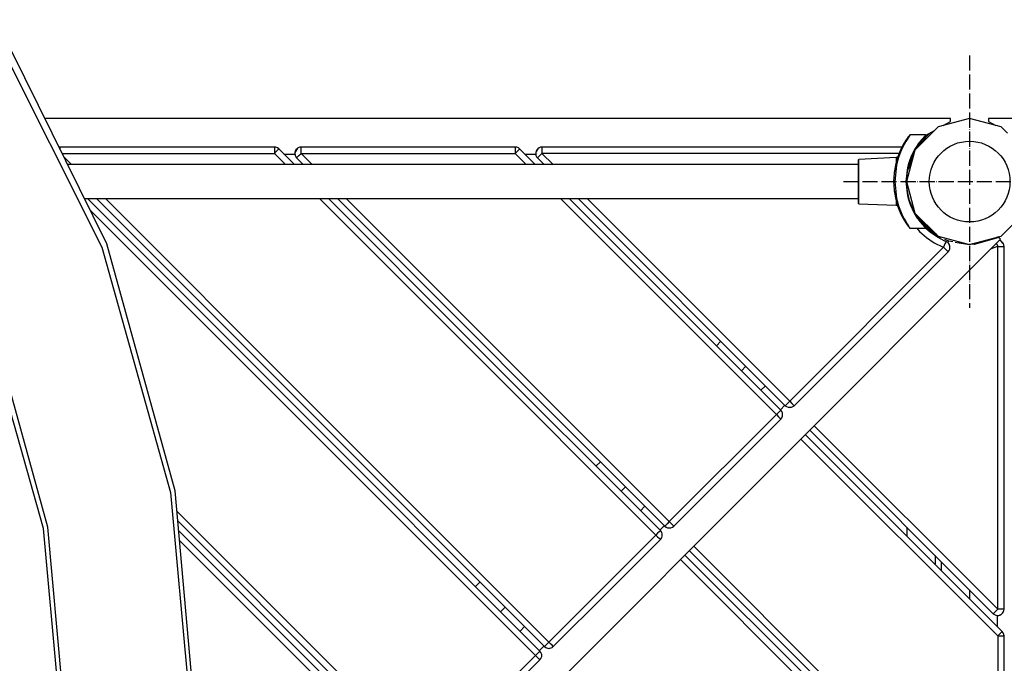
# Model space of a CAD drawing. Units: millimetres. Extents: x 8103 to 13953, y -5754 to 123.
# Drawn here: x 10700 to 11481, y -1808 to -1298 of the extents above; entities that cross this region are included whole.
import ezdxf

# ---------------------------------------------------------------- set-up
doc = ezdxf.new("R2010")
doc.units = ezdxf.units.MM
doc.linetypes.add('ACAD_ISO04W100', pattern=[30, 24, -3, 0, -3])
doc.layers.add('PV-1198A', color=7, linetype='Continuous')

# ---------------------------------------------------------------- blocks, each defined once
blk = doc.blocks.new('kotwa')
at = {"color": 1, "linetype": 'ACAD_ISO04W100', "ltscale": 0.5}
for p, q in [((-23213.47, 7451.18, 26.03), (-23213.47, 7251.18, 26.03)), ((-23313.47, 7351.18, 26.03), (-23113.47, 7351.18, 26.03))]:
    blk.add_line(p, q, dxfattribs=at)
blk = doc.blocks.new('kotwa1')
at = {"color": 1, "lineweight": 30}
blk.add_circle((7611.38, 479.32, -15), 32, dxfattribs=at)
at = {"color": 3, "linetype": 'ACAD_ISO04W100', "lineweight": 30}
blk.add_blockref('kotwa', (30824.84, -6871.86, -41.03), dxfattribs=at)
blk = doc.blocks.new('*U7')
at = {"layer": 'PV-1198A'}
for p, q in [((2703.89, 173.89), (2792.12, -2.07)), ((2796.05, 0.58), (2708.28, 178.28)), ((3465, 100), (2746.94, 100)), ((3480, 100), (3455, 93.3)), ((3459.07, 94.39), (3465, 97.7)), ((3465, 99.74), (3465, 100)), ((3465, 97.7), (3465, 99.74)), ((3505, 93.3), (3480, 100)), ((3495, 100), (3495, 99.74)), ((4365, 100), (3495, 100)), ((3495, 99.74), (3495, 97.7)), ((3495, 97.7), (3500.93, 94.39)), ((3432.25, 85.97), (3430.45, 83.3)), ((3432.26, 86.6), (3431.53, 85.65)), ((3432.97, 86.95), (3432.25, 85.97)), ((3432.4, 86.75), (3432.26, 86.6)), ((3432.57, 86.86), (3432.4, 86.75)), ((3432.76, 86.93), (3432.57, 86.86)), ((3432.97, 86.95), (3432.76, 86.93)), ((3445.62, 86.95), (3432.97, 86.95)), ((3450, 88.4), (3436.7, 75)), ((3440.06, 78.39), (3447.32, 87.85)), ((3444.59, 85.97), (3442.13, 83.35)), ((3445.62, 86.95), (3444.59, 85.97)), ((3444.73, 85.63), (3445.75, 86.61)), ((3444.73, 85.63), (3445.75, 86.61)), ((3445.03, 84.86), (3448.99, 88.78)), ((3445.68, 86.95), (3445.62, 86.95)), ((3445.73, 86.92), (3445.68, 86.95)), ((3445.77, 86.88), (3445.73, 86.92)), ((3445.75, 86.61), (3445.79, 86.65)), ((3445.8, 86.83), (3445.77, 86.88)), ((3445.79, 86.65), (3445.81, 86.71)), ((3445.82, 86.77), (3445.8, 86.83)), ((3445.81, 86.71), (3445.82, 86.77)), ((3447.32, 87.85), (3452.22, 90.57)), ((3455, 93.3), (3450, 88.4)), ((3510, 88.4), (3505, 93.3)), ((3427.5, 79.34), (3424.99, 74.46)), ((3426.76, 78.08), (3426.05, 76.69)), ((3427.54, 79.51), (3426.76, 78.08)), ((3426.79, 78.13), (3426.78, 78.1)), ((3427.17, 78.82), (3426.79, 78.13)), ((3428.16, 79.41), (3427.17, 77.52)), ((3429.7, 83.03), (3427.5, 79.34)), ((3428.33, 80.85), (3427.54, 79.51)), ((3427.57, 79.55), (3427.56, 79.53)), ((3427.98, 80.25), (3427.57, 79.55)), ((3429.16, 81.19), (3428.16, 79.41)), ((3428.97, 81.89), (3428.33, 80.85)), ((3428.36, 80.9), (3428.34, 80.88)), ((3428.72, 81.48), (3428.36, 80.9)), ((3429.4, 82.57), (3428.97, 81.89)), ((3428.99, 81.92), (3428.98, 81.91)), ((3429.31, 82.43), (3428.99, 81.92)), ((3429.53, 81.82), (3429.16, 81.19)), ((3429.7, 83.03), (3429.4, 82.57)), ((3429.55, 82.8), (3429.4, 82.57)), ((3429.41, 82.58), (3429.4, 82.58)), ((3429.55, 82.8), (3429.41, 82.58)), ((3430.45, 83.3), (3429.53, 81.82)), ((3429.56, 82.82), (3429.55, 82.8)), ((3429.56, 82.82), (3429.55, 82.8)), ((3429.68, 83), (3429.56, 82.81)), ((3429.69, 83.01), (3429.68, 83)), ((3431.53, 85.65), (3429.7, 83.03)), ((3431.53, 85.64), (3431.16, 85.11)), ((3431.53, 85.64), (3431.48, 85.57)), ((3431.53, 85.64), (3431.53, 85.64)), ((3436.29, 74.67), (3442.28, 83.04)), ((3436.3, 74.67), (3439.18, 78.71)), ((3438.61, 78.84), (3436.95, 76.29)), ((3439.12, 79.57), (3438.61, 78.84)), ((3442.13, 83.35), (3439.12, 79.57)), ((3442.27, 83.03), (3443.72, 84.57)), ((3442.28, 83.04), (3444.73, 85.63)), ((2759.22, 77.31), (2758.22, 77.16)), ((2759.22, 76.64), (2759.22, 77.31)), ((2844.07, 77.31), (2759.22, 77.31)), ((2759.22, 75.14), (2759.22, 76.64)), ((2760.62, 72.31), (2844.07, 72.31)), ((2928.93, 77.31), (2844.07, 77.31)), ((2844.07, 72.31), (2928.93, 72.31)), ((2930.22, 77.13), (2928.93, 77.31)), ((2928.93, 77.31), (2928.93, 76.92)), ((2928.93, 76.92), (2928.93, 75.84)), ((2928.93, 75.84), (2928.93, 74.54)), ((2928.93, 74.54), (2928.93, 73.52)), ((2928.93, 73.52), (2928.93, 72.31)), ((2928.93, 72.31), (2930.1, 73.48)), ((2928.93, 72.31), (2937.73, 63.5)), ((2930.1, 73.48), (2930.97, 74.35)), ((2931.43, 76.64), (2930.22, 77.13)), ((2930.97, 74.35), (2931.98, 75.36)), ((2932.46, 75.84), (2931.43, 76.64)), ((2931.98, 75.36), (2932.34, 75.72)), ((2932.34, 75.72), (2932.46, 75.84)), ((2944.8, 63.5), (2932.46, 75.84)), ((2936.51, 71.79), (2945.25, 71.79)), ((2945.2, 73.09), (2945.16, 72.72)), ((2945.16, 72.72), (2945.38, 70.76)), ((2946.09, 75.24), (2945.2, 73.09)), ((2945.71, 74.51), (2945.2, 73.09)), ((2945.62, 73.92), (2945.2, 73.09)), ((2945.2, 72.37), (2945.2, 72.14)), ((2945.2, 72.14), (2945.38, 70.76)), ((2945.38, 70.76), (2945.94, 69.61)), ((2946.94, 76.01), (2945.62, 73.92)), ((2946.09, 75.24), (2945.71, 74.51)), ((2947.29, 76.41), (2946.09, 75.24)), ((2946.94, 76.01), (2946.09, 75.24)), ((2947.87, 76.76), (2946.94, 76.01)), ((2947.08, 69.24), (2948.37, 70.54)), ((2947.87, 76.76), (2947.29, 76.41)), ((2949.04, 77.15), (2947.87, 76.76)), ((2948.37, 70.54), (2950.14, 72.31)), ((2950.14, 77.31), (2949.04, 77.15)), ((2950.14, 76.64), (2950.14, 77.31)), ((3119.85, 77.31), (2950.14, 77.31)), ((2950.14, 74.81), (2950.14, 76.64)), ((2950.14, 72.31), (2950.14, 74.81)), ((2950.14, 72.31), (3119.85, 72.31)), ((2958.94, 63.5), (2950.14, 72.31)), ((3121.14, 77.13), (3119.85, 77.31)), ((3119.85, 77.31), (3119.85, 76.64)), ((3119.85, 76.64), (3119.85, 74.81)), ((3119.85, 74.81), (3119.85, 72.31)), ((3119.85, 72.31), (3121.61, 74.07)), ((3119.85, 72.31), (3128.65, 63.5)), ((3122.35, 76.64), (3121.14, 77.13)), ((3121.61, 74.07), (3122.91, 75.37)), ((3123.38, 75.84), (3122.35, 76.64)), ((3122.91, 75.37), (3123.38, 75.84)), ((3135.72, 63.5), (3123.38, 75.84)), ((3127.43, 71.79), (3136.17, 71.79)), ((3136.12, 73.09), (3136.08, 72.72)), ((3136.08, 72.72), (3136.3, 70.76)), ((3137.01, 75.24), (3136.12, 73.09)), ((3136.63, 74.51), (3136.12, 73.09)), ((3136.54, 73.92), (3136.12, 73.09)), ((3136.12, 72.37), (3136.12, 72.14)), ((3136.12, 72.14), (3136.3, 70.76)), ((3136.3, 70.76), (3136.85, 69.61)), ((3137.86, 76.01), (3136.54, 73.92)), ((3137.01, 75.24), (3136.63, 74.51)), ((3138.21, 76.41), (3137.01, 75.24)), ((3137.86, 76.01), (3137.01, 75.24)), ((3138.79, 76.76), (3137.86, 76.01)), ((3138, 69.24), (3139.29, 70.54)), ((3138.79, 76.76), (3138.21, 76.41)), ((3139.96, 77.15), (3138.79, 76.76)), ((3139.29, 70.54), (3141.06, 72.31)), ((3141.06, 77.31), (3139.96, 77.15)), ((3141.06, 77.31), (3141.06, 76.64)), ((3426.36, 77.31), (3141.06, 77.31)), ((3141.06, 76.64), (3141.06, 74.81)), ((3141.06, 74.81), (3141.06, 72.31)), ((3141.06, 72.31), (3149.86, 63.5)), ((3424.16, 72.31), (3141.06, 72.31)), ((3424.99, 74.46), (3422.55, 68.03)), ((3424.63, 73.49), (3422.85, 68.95)), ((3424.99, 74.46), (3422.96, 69.1)), ((3424.74, 71.99), (3423.72, 69.1)), ((3424.97, 74.42), (3424.55, 73.3)), ((3425.81, 74.6), (3424.74, 71.99)), ((3424.99, 74.45), (3424.97, 74.42)), ((3425.19, 74.88), (3424.99, 74.46)), ((3425.08, 74.64), (3425.07, 74.64)), ((3425.19, 74.88), (3425.08, 74.64)), ((3425.52, 75.6), (3425.19, 74.88)), ((3425.31, 75.15), (3425.19, 74.9)), ((3425.19, 74.9), (3425.19, 74.89)), ((3426.05, 76.69), (3425.52, 75.6)), ((3425.75, 76.07), (3425.53, 75.63)), ((3425.53, 75.63), (3425.53, 75.61)), ((3427.17, 77.52), (3425.81, 74.6)), ((3426.07, 76.74), (3426.06, 76.71)), ((3426.39, 77.36), (3426.07, 76.74)), ((3436.7, 75), (3430, 50)), ((3431.56, 63.24), (3436.29, 74.67)), ((3436.7, 75), (3431.66, 60.37)), ((3432.73, 66.04), (3435.4, 71.24)), ((3434.42, 71.6), (3433.46, 69.44)), ((3436.12, 74.88), (3434.42, 71.6)), ((3435.23, 72.09), (3436.08, 73.2)), ((3436.95, 76.29), (3436.12, 74.88)), ((3436.28, 74.63), (3436.33, 74.71)), ((3436.29, 74.64), (3436.31, 74.69)), ((2768.02, 63.5), (2761.99, 69.54)), ((3391.76, 63.5), (2764.97, 63.5)), ((2945.94, 69.61), (2946.6, 68.77)), ((2946.23, 69.24), (2946.28, 69.15)), ((2946.28, 69.15), (2946.6, 68.77)), ((2946.6, 68.77), (2947.08, 69.24)), ((2946.6, 68.77), (2951.87, 63.5)), ((3136.85, 69.61), (3137.52, 68.77)), ((3137.15, 69.24), (3137.2, 69.15)), ((3137.2, 69.15), (3137.52, 68.77)), ((3137.52, 68.77), (3138, 69.24)), ((3137.52, 68.77), (3142.79, 63.5)), ((3391.78, 67.04), (3391.76, 66.91)), ((3391.76, 66.91), (3391.76, 65.19)), ((3391.76, 65.19), (3391.76, 61.42)), ((3391.86, 67.21), (3391.78, 67.04)), ((3391.99, 67.33), (3391.86, 67.21)), ((3392.16, 67.4), (3391.99, 67.33)), ((3392.23, 67.4), (3392.16, 67.4)), ((3421.76, 68.95), (3392.23, 67.4)), ((3392.23, 65.64), (3392.23, 67.4)), ((3392.23, 61.76), (3392.23, 65.64)), ((3421.19, 62.97), (3420.2, 56.6)), ((3421.19, 62.97), (3420.39, 58.63)), ((3422.07, 63.03), (3420.66, 49.96)), ((3422.96, 69.1), (3421.19, 62.97)), ((3421.76, 65.3), (3421.19, 62.97)), ((3421.76, 68.95), (3421.76, 68.54)), ((3422.85, 68.95), (3421.76, 68.95)), ((3421.76, 68.54), (3421.76, 65.3)), ((3422.55, 68.03), (3421.76, 65.3)), ((3422.63, 65.37), (3422.07, 63.03)), ((3422.85, 68.95), (3422.55, 68.03)), ((3423.72, 69.1), (3422.63, 65.37)), ((3429.76, 50), (3431.56, 63.24)), ((3431.37, 63.35), (3430.82, 61.17)), ((3431.09, 59.78), (3432.24, 64.81)), ((3432.35, 66.54), (3431.37, 63.35)), ((3431.44, 59.02), (3432.44, 65.32)), ((3431.55, 63.21), (3434.42, 70.15)), ((3432.24, 64.81), (3432.82, 66.27)), ((3433.46, 69.44), (3432.35, 66.54)), ((3433.86, 66.78), (3434.8, 70.07)), ((3391.76, 61.42), (3391.76, 56.1)), ((3391.76, 56.1), (3391.76, 49.95)), ((3392.23, 56.29), (3392.23, 61.76)), ((3392.23, 49.95), (3392.23, 56.29)), ((3420.2, 56.6), (3419.76, 49.96)), ((3420.39, 58.63), (3420.28, 57.15)), ((3430.82, 61.17), (3429.56, 50.01)), ((3429.77, 49.96), (3430.83, 57.87)), ((3391.76, 49.95), (3391.76, 43.8)), ((3392.23, 43.62), (3392.23, 49.95)), ((3419.76, 49.96), (3420.2, 43.32)), ((3419.76, 49.96), (3419.76, 49.95)), ((3419.76, 49.95), (3419.77, 49.91)), ((3420.66, 49.96), (3422.06, 36.91)), ((3429.56, 50.01), (3430.81, 38.77)), ((3431.54, 36.73), (3429.76, 50)), ((3429.77, 50), (3430, 50)), ((3430, 50.5), (3430, 50)), ((3430, 50), (3436.7, 25)), ((3430, 50), (3430.02, 48.52)), ((3391.76, 43.8), (3391.76, 38.49)), ((3392.23, 38.15), (3392.23, 43.62)), ((3420.2, 43.32), (3421.18, 36.97)), ((3420.28, 42.76), (3420.39, 41.28)), ((3420.39, 41.28), (3421.18, 36.97)), ((3430.95, 42.1), (3430.62, 43.57)), ((3432.48, 34.74), (3430.66, 43.33)), ((3431.55, 36.7), (3430.85, 41.93)), ((2778.31, 36.5), (3391.76, 36.5)), ((2940.5, -123.12), (2780.88, 36.5)), ((2787.95, 36.5), (2949.34, -124.89)), ((2952.88, -121.35), (2795.02, 36.5)), ((2964.73, 36.5), (3080.16, -78.93)), ((3083.69, -75.39), (2971.8, 36.5)), ((2978.87, 36.5), (3238.46, -223.08)), ((3241.99, -219.55), (2985.94, 36.5)), ((3155.65, 36.5), (3326.85, -134.7)), ((3330.38, -131.16), (3162.72, 36.5)), ((3169.79, 36.5), (3333.92, -127.63)), ((3176.86, 36.5), (3337.45, -124.09)), ((3391.76, 38.49), (3391.76, 34.72)), ((3391.76, 34.72), (3391.76, 33)), ((3391.76, 33), (3391.76, 32.93)), ((3391.76, 32.93), (3391.78, 32.79)), ((3391.78, 32.79), (3391.86, 32.63)), ((3391.86, 32.63), (3391.99, 32.51)), ((3391.99, 32.51), (3392.16, 32.44)), ((3392.16, 32.44), (3392.23, 32.43)), ((3392.23, 34.27), (3392.23, 38.15)), ((3392.23, 32.51), (3392.23, 34.27)), ((3392.23, 32.43), (3392.23, 32.51)), ((3392.23, 32.43), (3421.76, 31.37)), ((3421.18, 36.97), (3422.94, 30.86)), ((3421.18, 36.97), (3421.76, 34.61)), ((3421.76, 34.61), (3422.55, 31.88)), ((3421.76, 34.61), (3421.76, 31.37)), ((3421.76, 31.37), (3422.85, 30.95)), ((3422.06, 36.91), (3422.61, 34.61)), ((3422.55, 31.88), (3424.97, 25.5)), ((3422.55, 31.88), (3422.85, 30.95)), ((3422.61, 34.61), (3423.7, 30.86)), ((3430.81, 38.77), (3431.35, 36.62)), ((3431.35, 36.62), (3432.34, 33.42)), ((3436.28, 25.28), (3431.54, 36.73)), ((3431.65, 38.75), (3431.6, 38.88)), ((3432.34, 33.42), (3433.43, 30.53)), ((3432.59, 34.18), (3432.56, 34.37)), ((2782.69, 27.62), (2936.97, -126.66)), ((3422.85, 30.95), (3424.54, 26.64)), ((3422.94, 30.86), (3424.97, 25.5)), ((3423.7, 30.86), (3424.72, 27.99)), ((3424.72, 27.99), (3425.79, 25.35)), ((3424.97, 25.5), (3427.47, 20.61)), ((3424.97, 25.5), (3425.19, 25.01)), ((3424.99, 25.46), (3424.99, 25.46)), ((3424.99, 25.46), (3425.07, 25.27)), ((3425.07, 25.28), (3425.08, 25.27)), ((3425.08, 25.27), (3425.19, 25.03)), ((3425.08, 25.27), (3425.19, 25.01)), ((3425.19, 25.03), (3425.19, 25.02)), ((3425.19, 25.01), (3425.53, 24.28)), ((3425.31, 24.76), (3425.52, 24.31)), ((3425.52, 24.31), (3425.53, 24.3)), ((3425.53, 24.28), (3426.07, 23.17)), ((3425.75, 23.84), (3426.05, 23.22)), ((3425.79, 25.35), (3427.16, 22.42)), ((3433.43, 30.53), (3434.4, 28.35)), ((3434.4, 28.35), (3436.1, 25.06)), ((3436.28, 25.29), (3434.58, 29.38)), ((3435.37, 27.47), (3436.7, 25)), ((3436.1, 25.06), (3436.92, 23.66)), ((3436.31, 25.24), (3436.26, 25.32)), ((3442.25, 16.9), (3436.28, 25.28)), ((3436.7, 25), (3455, 6.7)), ((3436.92, 23.66), (3438.58, 21.11)), ((3441.58, 18.01), (3437.75, 23.95)), ((3505, 6.7), (3523.3, 25)), ((3426.05, 23.22), (3426.06, 23.2)), ((3426.07, 23.17), (3426.79, 21.78)), ((3426.39, 22.55), (3426.76, 21.83)), ((3426.76, 21.83), (3426.78, 21.81)), ((3426.79, 21.78), (3427.57, 20.36)), ((3427.16, 22.42), (3428.14, 20.54)), ((3427.17, 21.09), (3427.54, 20.4)), ((3427.47, 20.61), (3429.68, 16.91)), ((3427.54, 20.4), (3427.56, 20.38)), ((3427.57, 20.36), (3428.36, 19.01)), ((3427.98, 19.66), (3428.33, 19.05)), ((3428.14, 20.54), (3429.14, 18.76)), ((3428.33, 19.05), (3428.34, 19.03)), ((3428.36, 19.01), (3428.99, 17.99)), ((3428.72, 18.43), (3428.97, 18.02)), ((3428.97, 18.02), (3428.98, 18)), ((3428.99, 17.99), (3429.41, 17.33)), ((3429.14, 18.76), (3429.51, 18.13)), ((3429.31, 17.48), (3429.4, 17.34)), ((3429.4, 17.34), (3429.4, 17.33)), ((3429.41, 17.33), (3429.68, 16.91)), ((3429.41, 17.33), (3429.55, 17.11)), ((3429.51, 18.13), (3430.01, 17.31)), ((3429.55, 17.11), (3429.56, 17.1)), ((3429.68, 16.91), (3431.53, 14.27)), ((3429.69, 16.9), (3429.7, 16.88)), ((3429.7, 16.88), (3431.34, 14.54)), ((3430.01, 17.31), (3430.44, 16.63)), ((3430.44, 16.63), (3432.25, 13.94)), ((3444.64, 14.65), (3438.3, 23.4)), ((3438.58, 21.11), (3439.09, 20.38)), ((3439.09, 20.38), (3439.81, 19.41)), ((3442.27, 16.88), (3439.1, 21.32)), ((3440.33, 20.6), (3439.36, 22.34)), ((3439.81, 19.41), (3442.1, 16.59)), ((3444.64, 14.65), (3441.05, 18.83)), ((3441.99, 17.44), (3441.58, 18.01)), ((3441.81, 17.52), (3441.58, 18.01)), ((3442.13, 17.07), (3441.99, 17.44)), ((3442.1, 16.59), (3444.57, 13.96)), ((3445.14, 15.03), (3442.23, 17.97)), ((3444.71, 14.29), (3442.25, 16.9)), ((3451.72, 9.98), (3443.39, 16.38)), ((3431.53, 14.27), (3432.26, 13.31)), ((3431.53, 14.27), (3431.53, 14.27)), ((3431.53, 14.27), (3432.26, 13.31)), ((3431.53, 14.27), (3431.53, 14.27)), ((3432.25, 13.94), (3432.97, 12.95)), ((3432.26, 13.31), (3432.4, 13.16)), ((3432.4, 13.16), (3432.57, 13.05)), ((3432.57, 13.05), (3432.67, 13.01)), ((3432.67, 13.01), (3432.76, 12.98)), ((3432.76, 12.98), (3432.87, 12.96)), ((3432.87, 12.96), (3432.97, 12.95)), ((3432.97, 12.95), (3445.62, 12.95)), ((3438.16, 12.95), (3440.4, 10.4)), ((3440.4, 10.4), (3445.91, 5.57)), ((3444.73, 14.28), (3443.64, 15.43)), ((3444.64, 14.65), (3444.51, 14.51)), ((3444.57, 13.96), (3445.62, 12.95)), ((3453.4, 8.3), (3444.64, 14.65)), ((3450.34, 9.75), (3444.64, 14.65)), ((3445.75, 13.3), (3444.71, 14.29)), ((3448.95, 9.54), (3445.06, 12.95)), ((3445.62, 12.95), (3445.65, 12.96)), ((3445.65, 12.96), (3445.68, 12.96)), ((3445.68, 12.96), (3445.73, 12.99)), ((3445.73, 12.99), (3445.77, 13.03)), ((3445.79, 13.25), (3445.75, 13.3)), ((3445.77, 13.03), (3445.8, 13.08)), ((3445.81, 13.2), (3445.79, 13.25)), ((3445.8, 13.08), (3445.82, 13.14)), ((3445.82, 13.14), (3445.81, 13.2)), ((3454.5, 5.83), (3448.95, 9.54)), ((3450.34, 9.75), (3454.66, 7.04)), ((2850.33, -195.11), (2796.05, 0.58)), ((2832.9, -667.72), (3504.57, 4.22)), ((3445.91, 5.57), (3452, 1.5)), ((3452, 1.5), (3458.57, -1.74)), ((3460.48, 2.88), (3454.5, 5.83)), ((3455, 6.7), (3480, 0)), ((3455, 6.7), (3456.94, 5.66)), ((3456.42, 5.93), (3456.7, 5.76)), ((3456.94, 5.66), (3456.7, 5.76)), ((3460.48, 0.52), (3459.99, -0.72)), ((3463.59, 2.77), (3460.41, 4.15)), ((3461.28, 2.56), (3460.48, 2.88)), ((3460.88, 1.54), (3460.48, 0.52)), ((3461.16, 2.23), (3460.88, 1.54)), ((3461.24, 2.44), (3461.16, 2.23)), ((3461.28, 2.53), (3461.24, 2.44)), ((3461.28, 2.56), (3461.28, 2.55)), ((3462.65, 1.74), (3461.28, 2.56)), ((3461.28, 2.55), (3461.28, 2.53)), ((3463.59, 2.77), (3462.59, 1.77)), ((3463.27, 1.13), (3462.65, 1.74)), ((3463.76, 0.41), (3463.27, 1.13)), ((3466.71, 2.36), (3463.59, 2.77)), ((3464.35, -1.08), (3463.76, 0.41)), ((3468.56, 1.86), (3480, 0)), ((3480, 0), (3505, 6.7)), ((3483.66, 0.13), (3481.54, 0.41)), ((3485.49, 0.66), (3482.38, 0.64)), ((3503.12, 5.67), (3483.66, 0.13)), ((3487.26, 1.16), (3484.06, 0.65)), ((3502.18, 5.88), (3497.47, 4.06)), ((3502.42, 6.01), (3500.07, 4.8)), ((3501.3, 0.95), (3501.54, 0.39)), ((3501.54, 0.39), (3502.3, -1.37)), ((3503.47, 6.29), (3502.39, 5.46)), ((3504.57, 4.22), (3503.12, 5.67)), ((3504.35, 3.19), (3503.72, 3.37)), ((3505.05, 2.81), (3504.35, 3.19)), ((3505.31, 2.61), (3505.05, 2.81)), ((3506.7, 1.01), (3505.05, 2.81)), ((3506.16, 1.79), (3505.31, 2.61)), ((3506.7, 1.01), (3506.16, 1.79)), ((3506.79, 0.85), (3506.7, 1.01)), ((3507.11, -0.1), (3506.7, 1.01)), ((3506.83, 0.66), (3506.79, 0.85)), ((2792.12, -2.07), (2846.73, -196.35)), ((3459.45, -2.09), (3337.45, -124.09)), ((3340.99, -127.63), (3462.99, -5.63)), ((3458.57, -1.74), (3459.45, -2.09)), ((3459.99, -0.72), (3459.45, -2.09)), ((3461.22, -3.86), (3459.45, -2.09)), ((3462.51, -5.15), (3461.22, -3.86)), ((3462.99, -5.63), (3462.51, -5.15)), ((3462.99, -5.63), (3463.76, -4.59)), ((3463.76, -4.59), (3464.24, -3.52)), ((3464.24, -3.52), (3464.35, -2.96)), ((3464.35, -1.22), (3464.35, -1.08)), ((3464.35, -2.96), (3464.35, -1.22)), ((3501.43, -1.74), (3497.16, -3.19)), ((3502.3, -1.37), (3501.43, -1.74)), ((3502.3, -288.94), (3502.3, -1.37)), ((3502.3, -1.37), (3504.8, -1.37)), ((3504.8, -1.37), (3506.63, -1.37)), ((3506.63, -1.37), (3507.3, -1.37)), ((3507.3, -1.37), (3507.11, -0.1)), ((3507.3, -288.94), (3507.3, -1.37)), ((2745.89, -225.04), (2698.86, -58.17)), ((2749.49, -223.8), (2702.79, -55.51)), ((3234.92, -226.62), (3083.69, -75.39)), ((3282.82, -76.53), (3279.29, -80.07)), ((3080.16, -78.93), (3231.39, -230.16)), ((3299.2, -99.98), (3302.73, -96.44)), ((3318.15, -111.85), (3314.61, -115.39)), ((3139.46, -322.08), (2940.5, -123.12)), ((3146.53, -315.01), (2952.88, -121.35)), ((3337.45, -124.09), (3335.69, -125.86)), ((3337.45, -124.09), (3339.22, -125.86)), ((2936.97, -126.66), (3135.93, -325.62)), ((2949.34, -124.89), (3143, -318.54)), ((3329.91, -131.63), (3328.61, -132.93)), ((3330.38, -131.16), (3329.91, -131.63)), ((3333.56, -127.26), (3330.02, -130.8)), ((3331.16, -132.2), (3330.38, -131.16)), ((3331.68, -133.4), (3331.16, -132.2)), ((3334.39, -127.15), (3333.92, -127.63)), ((3333.92, -127.63), (3334.95, -128.35)), ((3335.69, -125.86), (3334.39, -127.15)), ((3334.95, -128.35), (3336.16, -128.92)), ((3336.16, -128.92), (3336.58, -128.93)), ((3336.16, -128.92), (3337.45, -129.09)), ((3336.58, -128.93), (3338.32, -128.93)), ((3337.45, -129.09), (3338.75, -128.92)), ((3338.32, -128.93), (3338.75, -128.92)), ((3338.75, -128.92), (3339.95, -128.35)), ((3339.22, -125.86), (3340.52, -127.15)), ((3339.95, -128.35), (3340.99, -127.63)), ((3340.52, -127.15), (3340.99, -127.63)), ((3326.85, -134.7), (3241.99, -219.55)), ((3245.53, -223.08), (3330.38, -138.23)), ((3328.61, -132.93), (3326.85, -134.7)), ((3326.85, -134.7), (3328.61, -136.46)), ((3328.61, -136.46), (3329.91, -137.76)), ((3329.91, -137.76), (3330.38, -138.23)), ((3330.38, -138.23), (3331.16, -137.2)), ((3331.16, -137.2), (3331.68, -135.99)), ((3331.75, -133.83), (3331.68, -133.4)), ((3331.68, -135.99), (3331.75, -135.56)), ((3331.85, -134.7), (3331.75, -133.83)), ((3331.75, -135.56), (3331.85, -134.7)), ((3353.35, -147.06), (3498.77, -292.48)), ((3356.89, -143.52), (3502.3, -288.94)), ((3346.28, -154.13), (3502.3, -310.15)), ((3505.84, -306.62), (3349.82, -150.59)), ((3187.38, -172.01), (3183.85, -175.54)), ((2868.7, -400), (2850.33, -195.11)), ((3203.74, -195.44), (3207.28, -191.9)), ((2846.73, -196.35), (2865.22, -400)), ((3222.69, -207.31), (3219.15, -210.85)), ((3051.07, -410.47), (2851.77, -211.17)), ((2761.81, -400), (2745.89, -225.04)), ((2765.29, -400), (2749.49, -223.8)), ((2852.47, -218.93), (3047.54, -414)), ((3238.1, -222.72), (3234.56, -226.26)), ((3238.93, -222.61), (3238.46, -223.08)), ((3238.46, -223.08), (3239.49, -223.81)), ((3240.23, -221.32), (3238.93, -222.61)), ((3239.49, -223.81), (3240.7, -224.38)), ((3241.99, -219.55), (3240.23, -221.32)), ((3240.7, -224.38), (3241.13, -224.39)), ((3241.13, -224.39), (3242.86, -224.39)), ((3243.76, -221.32), (3241.99, -219.55)), ((3242.86, -224.39), (3243.29, -224.38)), ((3243.29, -224.38), (3244.49, -223.81)), ((3245.06, -222.61), (3243.76, -221.32)), ((3244.49, -223.81), (3245.53, -223.08)), ((3245.53, -223.08), (3245.06, -222.61)), ((3430.26, -223.97), (3430.26, -231.04)), ((3044, -417.54), (2853.17, -226.7)), ((3231.39, -230.16), (3188.96, -272.58)), ((3192.5, -276.12), (3234.92, -233.69)), ((3232.74, -228.8), (3231.39, -230.16)), ((3231.39, -230.16), (3232.74, -231.51)), ((3233.89, -227.66), (3232.74, -228.8)), ((3232.74, -231.51), (3233.89, -232.66)), ((3234.65, -226.89), (3233.89, -227.66)), ((3233.89, -232.66), (3234.65, -233.42)), ((3234.92, -226.62), (3234.65, -226.89)), ((3234.65, -233.42), (3234.92, -233.69)), ((3235.7, -227.66), (3234.92, -226.62)), ((3234.92, -233.69), (3235.7, -232.66)), ((3236.01, -228.24), (3235.7, -227.66)), ((3235.7, -232.66), (3236.01, -232.07)), ((3236.29, -229.29), (3236.01, -228.24)), ((3236.01, -232.07), (3236.29, -231.02)), ((3236.39, -230.16), (3236.29, -229.29)), ((3236.29, -231.02), (3236.39, -230.16)), ((2853.86, -234.47), (3040.47, -421.07)), ((3502.3, -479.86), (3261.45, -239)), ((3250.84, -249.61), (3351.07, -349.84)), ((3354.61, -346.31), (3254.38, -246.07)), ((3257.91, -242.54), (3498.77, -483.4)), ((3452.7, -246.4), (3452.7, -253.47)), ((3457.7, -258.47), (3457.7, -251.4)), ((3091.94, -267.49), (3088.41, -271.02)), ((3188.96, -272.58), (3146.53, -315.01)), ((3150.07, -318.54), (3192.5, -276.12)), ((3480, -273.71), (3480, -280.78)), ((3108.28, -290.9), (3111.82, -287.36)), ((3499.24, -292), (3498.77, -292.48)), ((3498.77, -292.48), (3499.3, -292.92)), ((3498.77, -292.48), (3499.77, -293.25)), ((3500.54, -290.71), (3499.24, -292)), ((3499.3, -292.92), (3499.45, -293)), ((3499.77, -293.25), (3500.76, -293.7)), ((3502.3, -288.94), (3500.54, -290.71)), ((3500.76, -293.7), (3502.34, -293.9)), ((3500.76, -293.7), (3502.9, -293.9)), ((3501.79, -293.83), (3501.79, -302.57)), ((3504.8, -288.94), (3502.3, -288.94)), ((3502.34, -293.9), (3502.76, -293.89)), ((3502.9, -293.9), (3503.09, -293.88)), ((3503.09, -293.88), (3505.24, -292.99)), ((3503.09, -293.88), (3504.69, -293.31)), ((3504.69, -293.31), (3505.24, -292.99)), ((3506.63, -288.94), (3504.8, -288.94)), ((3505.24, -292.99), (3506.16, -292.04)), ((3506.16, -292.04), (3506.76, -291.21)), ((3506.22, -291.95), (3506.51, -291.65)), ((3506.51, -291.65), (3506.76, -291.21)), ((3507.3, -288.94), (3506.63, -288.94)), ((3506.76, -291.21), (3507.2, -289.88)), ((3507.2, -289.88), (3507.3, -288.94)), ((3127.23, -302.77), (3123.69, -306.31)), ((3504.07, -308.39), (3502.3, -310.15)), ((3502.3, -310.15), (3504.8, -310.15)), ((3502.3, -310.15), (3502.3, -479.86)), ((3505.37, -307.09), (3504.07, -308.39)), ((3504.8, -310.15), (3506.63, -310.15)), ((3505.84, -306.62), (3505.37, -307.09)), ((3506.63, -307.65), (3505.84, -306.62)), ((3507.13, -308.86), (3506.63, -307.65)), ((3506.63, -310.15), (3507.3, -310.15)), ((3507.21, -309.29), (3507.13, -308.86)), ((3507.3, -310.15), (3507.21, -309.29)), ((3507.3, -479.86), (3507.3, -310.15)), ((3142.64, -318.18), (3139.1, -321.72)), ((3143.27, -318.27), (3143, -318.54)), ((3143, -318.54), (3144.03, -319.26)), ((3144.03, -317.51), (3143.27, -318.27)), ((3145.18, -316.36), (3144.03, -317.51)), ((3144.03, -319.26), (3144.62, -319.63)), ((3144.62, -319.63), (3145.67, -319.85)), ((3146.53, -315.01), (3145.18, -316.36)), ((3145.67, -319.85), (3146.53, -320.01)), ((3147.89, -316.36), (3146.53, -315.01)), ((3146.53, -320.01), (3147.4, -319.85)), ((3147.4, -319.85), (3148.45, -319.63)), ((3149.03, -317.51), (3147.89, -316.36)), ((3148.45, -319.63), (3149.03, -319.26)), ((3149.8, -318.27), (3149.03, -317.51)), ((3149.03, -319.26), (3150.07, -318.54)), ((3150.07, -318.54), (3149.8, -318.27)), ((3135.93, -325.62), (3093.5, -368.04)), ((3137.28, -324.26), (3135.93, -325.62)), ((3135.93, -325.62), (3137.28, -326.97)), ((3138.43, -323.12), (3137.28, -324.26)), ((3137.28, -326.97), (3138.43, -328.12)), ((3139.19, -322.35), (3138.43, -323.12)), ((3139.46, -322.08), (3139.19, -322.35)), ((3140.24, -323.12), (3139.46, -322.08)), ((3140.55, -323.7), (3140.24, -323.12)), ((3140.24, -328.12), (3140.55, -327.53)), ((3140.83, -324.75), (3140.55, -323.7)), ((3140.55, -327.53), (3140.83, -326.48)), ((3140.93, -325.62), (3140.83, -324.75)), ((3140.83, -326.48), (3140.93, -325.62)), ((3097.04, -371.58), (3139.46, -329.15)), ((3138.43, -328.12), (3139.19, -328.88)), ((3139.19, -328.88), (3139.46, -329.15)), ((3139.46, -329.15), (3140.24, -328.12))]:
    blk.add_line(p, q, dxfattribs=at)

msp = doc.modelspace()

# ---------------------------------------------------------------- block references
msp.add_blockref('kotwa1', (3841.99, -1905.99))
at = {"layer": 'PV-1198A'}
msp.add_blockref('*U7', (7973.37, -1476.67, -15), dxfattribs=at)

doc.saveas('drawing.dxf')
